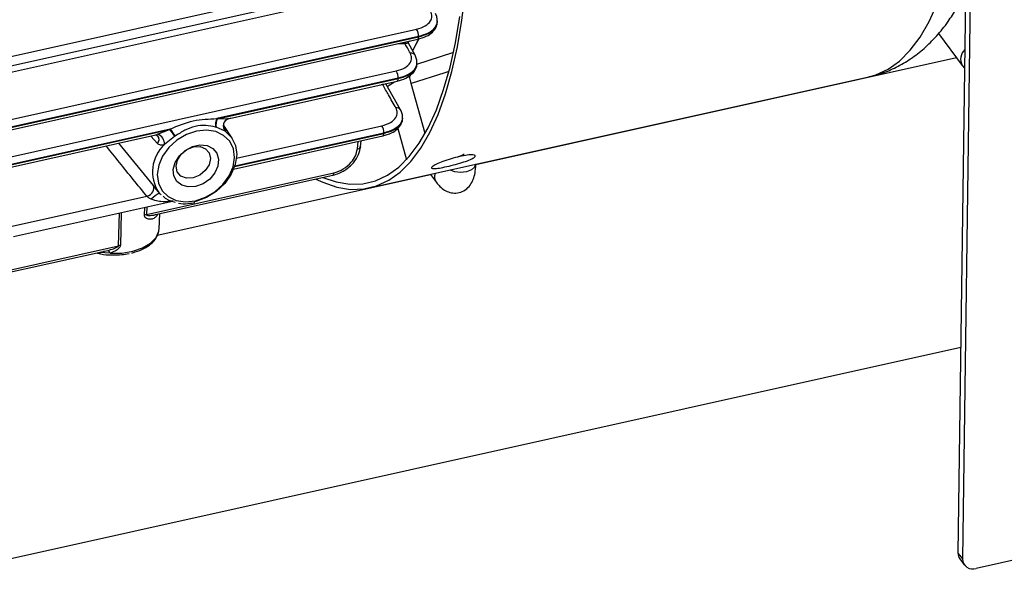
# Model space of a CAD drawing. Units: millimetres. Extents: x 20 to 422, y 10 to 287.
# Drawn here: x 185 to 190, y 111 to 114 of the extents above; entities that cross this region are included whole.
import ezdxf

# ---------------------------------------------------------------- set-up
doc = ezdxf.new("R2010")
doc.units = ezdxf.units.MM

msp = doc.modelspace()

# ---------------------------------------------------------------- linework, layer by layer
at = {"color": 7, "linetype": 'Continuous', "lineweight": 25}
for p, q in [((189.789267, 114.239759), (189.748111, 111.220559)), ((189.765259, 114.20021), (189.725066, 111.25167)), ((183.302617, 113.551367), (186.146123, 114.184398)), ((186.133814, 114.12984), (183.301909, 113.499392)), ((186.982641, 114.04906), (186.983022, 114.057874)), ((182.480008, 113.035631), (186.873935, 114.013822)), ((189.622748, 113.991265), (189.747659, 113.822632)), ((182.485612, 112.982209), (186.87944, 113.960378)), ((186.884342, 113.975307), (182.490415, 112.997116)), ((182.490442, 112.99546), (186.88427, 113.973629)), ((186.830488, 113.940187), (186.827822, 113.948886)), ((186.86558, 113.876664), (186.83043, 113.940257)), ((186.87485, 113.826624), (186.875436, 113.836535)), ((187.185166, 113.300636), (189.716836, 113.864245)), ((182.358092, 112.812015), (186.766278, 113.79338)), ((189.747804, 113.822689), (189.75992, 113.808534)), ((186.776685, 113.754866), (185.822176, 113.54237)), ((185.825471, 113.541441), (186.776585, 113.753181)), ((185.888061, 113.543198), (186.771755, 113.739929)), ((186.625655, 113.176622), (189.255625, 113.762114)), ((186.714323, 113.7274), (186.710423, 113.724437)), ((186.713853, 113.727039), (186.710879, 113.724779)), ((186.789718, 113.588758), (186.711469, 113.726508)), ((186.918066, 113.463343), (186.844887, 113.728077)), ((185.825471, 113.541441), (185.882471, 113.542563)), ((186.799154, 113.535943), (186.799964, 113.547214)), ((185.575695, 113.487497), (183.569489, 113.040869)), ((183.572783, 113.03994), (185.572355, 113.485091)), ((185.509138, 113.459451), (185.572355, 113.485091)), ((185.866102, 113.476684), (185.818128, 113.496574)), ((185.901892, 113.43953), (185.857873, 113.506217)), ((186.701018, 113.464467), (186.70114, 113.466156)), ((186.774475, 113.490127), (186.819906, 113.325774)), ((183.635373, 113.041697), (185.500106, 113.45683)), ((185.501233, 113.456141), (185.510171, 113.451473)), ((185.599441, 113.447889), (185.545946, 113.405409)), ((185.910255, 113.276248), (186.696189, 113.451215)), ((186.578741, 113.392651), (186.582152, 113.425827)), ((186.57938, 113.395297), (186.578743, 113.392655)), ((185.451076, 113.036728), (186.438001, 113.25644)), ((185.499196, 113.036089), (186.433189, 113.244018)), ((185.508074, 112.927277), (186.947137, 113.247646)), ((186.94679, 113.248114), (186.977961, 113.206033)), ((185.512706, 113.156555), (185.51543, 113.153266)), ((185.51274, 113.156583), (185.518563, 113.149612)), ((185.518563, 113.149612), (185.51543, 113.153266)), ((184.743691, 112.974682), (185.453635, 113.132732)), ((184.750005, 112.921176), (185.587553, 113.107634)), ((185.518563, 113.149612), (185.528229, 113.141529)), ((185.517383, 112.959446), (185.521937, 113.041152)), ((185.517027, 112.955216), (185.517383, 112.959446)), ((184.423625, 112.663927), (185.238114, 112.845252)), ((184.427861, 112.676629), (185.304057, 112.871691)), ((185.224779, 112.84405), (185.237999, 112.846028)), ((177.402663, 109.589839), (189.739853, 112.336385)), ((189.725066, 111.25167), (189.748111, 111.220559)), ((190.160822, 111.24624), (189.821064, 111.170602)), ((189.73464, 111.220495), (189.757685, 111.189384))]:
    msp.add_line(p, q, dxfattribs=at)
at = {"color": 8, "linetype": 'Continuous', "lineweight": 25}
for p, q in [((186.705648, 114.224045), (183.270719, 113.45935)), ((186.83594, 113.950694), (186.829081, 113.944779)), ((186.875045, 113.82992), (187.064874, 113.89003)), ((186.695215, 113.721392), (186.687576, 113.721189)), ((186.695215, 113.721392), (186.694734, 113.722783)), ((186.701939, 113.722568), (186.700566, 113.724081)), ((185.882471, 113.542563), (185.892989, 113.544816)), ((185.858113, 113.499794), (185.86453, 113.489829)), ((185.915201, 113.289525), (186.701018, 113.464467)), ((186.70114, 113.466156), (185.9158, 113.291321)), ((185.925238, 113.334253), (186.690733, 113.50467)), ((185.304509, 113.413286), (185.486786, 113.188893)), ((185.509716, 113.410839), (185.473505, 113.450485)), ((185.499985, 113.457367), (185.509138, 113.459451)), ((186.56167, 113.382339), (186.565815, 113.422191)), ((185.591261, 113.108788), (185.574343, 113.10536)), ((185.317812, 113.047583), (185.313463, 112.873065)), ((185.44044, 113.033182), (185.442009, 113.075232)), ((185.452573, 113.077584), (185.451076, 113.036728)), ((185.304057, 112.871691), (185.308515, 113.045513)), ((185.509707, 113.038429), (185.505078, 113.029532)), ((185.237999, 112.846028), (185.246848, 112.847353)), ((185.259645, 112.83216), (185.203436, 112.835888))]:
    msp.add_line(p, q, dxfattribs=at)
at = {"color": 7, "linetype": 'Continuous', "lineweight": 25, "flags": 128}
for points in [[(186.342839, 113.223904), (186.379244, 113.20685), (186.454013, 113.181241), (186.526473, 113.169423), (186.596302, 113.171448), (186.663188, 113.187307), (186.726831, 113.216929), (186.786947, 113.260182), (186.843269, 113.316873), (186.895544, 113.386748), (186.943539, 113.469496), (186.987039, 113.564747), (187.025851, 113.672075), (187.059801, 113.791001), (187.088738, 113.920995), (187.112531, 114.061475), (187.131075, 114.211813)], [(186.379631, 113.232095), (186.449445, 113.208531), (186.521265, 113.196817), (186.590477, 113.198824), (186.656771, 113.214543), (186.719852, 113.243903), (186.779437, 113.286774), (186.835261, 113.342964), (186.887074, 113.412222), (186.934645, 113.494238), (186.977761, 113.588647), (187.01623, 113.695027), (187.04988, 113.812902), (187.07856, 113.941747), (187.102143, 114.080985)], [(186.884669, 113.963671), (186.852816, 113.899081), (186.852596, 113.898677)], [(186.884495, 113.963281), (186.873921, 113.940424), (186.852813, 113.899075)], [(186.88427, 113.973629), (186.88431, 113.974569), (186.884342, 113.975307)], [(186.866211, 113.875315), (186.866012, 113.875774), (186.865586, 113.876652)], [(186.776585, 113.753181), (186.776641, 113.754124), (186.776685, 113.754866)], [(186.790525, 113.587004), (186.790289, 113.587574), (186.789726, 113.588744)], [(185.709052, 113.109328), (185.761871, 113.127309), (185.811259, 113.156548), (185.853853, 113.195051), (185.886749, 113.240195), (185.907705, 113.288903), (185.915294, 113.337857), (185.908998, 113.383719), (185.889246, 113.423365), (185.857384, 113.454093), (185.815584, 113.473808), (185.766694, 113.481167), (185.714046, 113.475669), (185.661228, 113.457688), (185.611839, 113.42845), (185.569246, 113.389946), (185.53635, 113.344802), (185.515393, 113.296094), (185.507805, 113.24714), (185.514101, 113.201278), (185.533853, 113.161632), (185.565715, 113.130904), (185.607515, 113.111189), (185.656405, 113.10383), (185.709052, 113.109328)], [(185.866102, 113.476684), (185.899221, 113.443432), (185.919742, 113.40108), (185.926339, 113.352362), (185.918587, 113.300424), (185.896986, 113.248621), (185.862931, 113.200298), (185.818622, 113.158576), (185.766919, 113.126148), (185.711162, 113.105109), (185.701776, 113.102828)], [(185.710079, 113.184598), (185.671188, 113.181769), (185.636671, 113.190939), (185.610268, 113.211114), (185.594841, 113.240109), (185.59206, 113.274781), (185.602229, 113.311373), (185.624244, 113.34592), (185.65572, 113.374677), (185.693245, 113.39453), (185.732755, 113.403325), (185.769966, 113.400111), (185.800847, 113.385236), (185.822052, 113.360311), (185.831281, 113.328037), (185.827536, 113.291912), (185.811222, 113.255851), (185.784107, 113.223761), (185.749129, 113.19912), (185.710079, 113.184598)], [(185.698674, 113.393006), (185.733333, 113.394527), (185.762547, 113.383391), (185.781867, 113.361292), (185.788352, 113.331595), (185.781015, 113.298821), (185.760973, 113.267959), (185.731277, 113.243709), (185.696448, 113.229761), (185.661789, 113.228239), (185.632576, 113.239375), (185.613256, 113.261474), (185.60677, 113.291171), (185.614107, 113.323945), (185.634149, 113.354807), (185.663845, 113.379058), (185.698674, 113.393006)], [(185.453635, 113.132732), (185.462843, 113.136225), (185.471507, 113.141634), (185.479055, 113.148601), (185.484985, 113.156665), (185.488908, 113.165294), (185.490562, 113.173915), (185.489839, 113.181959), (185.486786, 113.188893)]]:
    msp.add_lwpolyline(points, dxfattribs=at)
at = {"color": 8, "linetype": 'Continuous', "lineweight": 25, "flags": 128}
for points in [[(189.255625, 113.762114), (189.293157, 113.772799), (189.3568, 113.802421), (189.416917, 113.845674), (189.473238, 113.902365), (189.525513, 113.972241), (189.573508, 114.054989), (189.617009, 114.150239)], [(186.812717, 113.937261), (186.810618, 113.943319), (186.810152, 113.944953)], [(186.819192, 113.938244), (186.815229, 113.944108), (186.814326, 113.945882)], [(186.87944, 113.960378), (186.88092, 113.961147), (186.882297, 113.962961), (186.883337, 113.965718), (186.884003, 113.969318), (186.88427, 113.973629)], [(187.042874, 113.790783), (187.022645, 113.784376), (186.844887, 113.728077)], [(186.771755, 113.739929), (186.773236, 113.740698), (186.774612, 113.742512), (186.775652, 113.74527), (186.776318, 113.748871), (186.776585, 113.753181)], [(185.86453, 113.489829), (185.859345, 113.497081), (185.858537, 113.498945)], [(186.696189, 113.451215), (186.697669, 113.451984), (186.699046, 113.453798), (186.700086, 113.456556), (186.700752, 113.460156), (186.701018, 113.464467)], [(186.433189, 113.244018), (186.434387, 113.244564), (186.435819, 113.246199), (186.436924, 113.248792), (186.43766, 113.252248), (186.438001, 113.25644)], [(187.185458, 113.301247), (187.179461, 113.285785), (187.16216, 113.271459), (187.136234, 113.262009), (187.105631, 113.258874), (187.075009, 113.262532), (187.051046, 113.271324)], [(185.506334, 113.037679), (185.505119, 113.034355), (185.504114, 113.028274)], [(185.50682, 113.037787), (185.506087, 113.035618), (185.505078, 113.029532)], [(185.259645, 112.83216), (185.320706, 112.833492), (185.378934, 112.843373), (185.43057, 112.861164), (185.472277, 112.885718), (185.501364, 112.915448), (185.515952, 112.948435), (185.517027, 112.955216)]]:
    msp.add_lwpolyline(points, dxfattribs=at)
at = {"color": 7, "linetype": 'Continuous', "lineweight": 25}
for centre, radius, start, end in [((186.810213, 113.97594), 0.074132, 359.510474, 30.730855), ((186.702555, 113.755498), 0.074132, 359.511405, 30.730848), ((186.566253, 114.004517), 0.329315, 297.458124, 305.646349), ((185.878015, 113.510787), 0.064152, 150.507557, 192.066801), ((185.880217, 113.509446), 0.06341, 149.697023, 191.71263), ((185.767214, 113.341078), 0.20866, 73.787732, 74.727635), ((185.897192, 113.503932), 0.041341, 110.859528, 221.233393), ((185.786086, 113.191874), 0.362846, 125.43892, 126.088891), ((189.988162, 116.671609), 5.44548, 215.814822, 216.299011), ((187.381089, 114.740405), 2.19755, 214.759902, 215.959742), ((185.767794, 113.323465), 0.180278, 73.787732, 74.727635), ((186.62701, 113.466788), 0.074132, 359.511405, 30.730848), ((185.492834, 113.408789), 0.05322, 356.358548, 72.160549), ((185.7841, 113.194555), 0.313491, 125.43892, 126.088891), ((185.461327, 112.988247), 0.049553, 101.939479, 114.930703), ((185.412008, 113.099841), 0.116642, 322.152734, 322.931215), ((185.235566, 112.824864), 0.02516, 16.856515, 63.358794), ((185.317817, 112.810358), 0.062858, 93.971377, 102.644918), ((189.775449, 111.250085), 0.050408, 178.197749, 215.945189), ((189.802531, 111.221783), 0.054434, 181.288326, 289.905974)]:
    msp.add_arc(centre, radius, start, end, dxfattribs=at)
at = {"color": 8, "linetype": 'Continuous', "lineweight": 25}
for centre, radius, start, end in [((186.846423, 113.864614), 0.022631, 32.135934, 104.51438), ((189.808177, 113.85589), 0.069055, 132.801588, 208.782664), ((186.770765, 113.576668), 0.022479, 32.491318, 104.840118), ((185.485217, 113.431417), 0.031994, 319.972598, 39.20461), ((185.6791, 113.261376), 0.196152, 132.752151, 213.446051), ((186.561031, 113.402682), 0.020353, 271.797897, 330.485196), ((187.022446, 113.237091), 0.054254, 162.461917, 214.910568), ((185.630646, 112.963609), 0.217258, 121.077349, 135.179763), ((185.585192, 113.081861), 0.025883, 86.758273, 114.780086)]:
    msp.add_arc(centre, radius, start, end, dxfattribs=at)
at = {"color": 7, "linetype": 'Continuous', "lineweight": 25}
for points, knots in [([(186.873935, 114.013822), (186.889918, 114.018814), (186.921772, 114.028762), (186.948332, 114.054593), (186.95759, 114.081612), (186.951564, 114.098175), (186.948541, 114.106482)], [0, 0, 0, 0, 0.28039558, 0.55885023, 0.7787618, 1, 1, 1, 1]), ([(186.982786, 114.055083), (186.982733, 114.06207), (186.982627, 114.076048), (186.97651, 114.089664), (186.97345, 114.096474)], [0, 0, 0, 0, 0.499809423, 1, 1, 1, 1]), ([(189.256818, 113.763698), (189.277655, 113.768523), (189.327195, 113.779995), (189.401072, 113.81212), (189.477499, 113.856755), (189.54847, 113.912091), (189.614219, 113.977877), (189.671497, 114.048348), (189.703361, 114.100205), (189.71792, 114.1239)], [0, 0, 0, 0, 0.104932913, 0.249472825, 0.39488135, 0.543794707, 0.698818229, 0.862384529, 1, 1, 1, 1]), ([(186.87942, 113.960374), (186.895263, 113.965006), (186.925545, 113.97386), (186.957985, 113.996752), (186.977689, 114.022023), (186.980973, 114.040377), (186.982506, 114.048947)], [0, 0, 0, 0, 0.29035078, 0.55499383, 0.79220124, 1, 1, 1, 1]), ([(186.819192, 113.938244), (186.818232, 113.93802), (186.816342, 113.937578), (186.813913, 113.937365), (186.812717, 113.937261)], [0, 0, 0, 0, 0.5079727, 1, 1, 1, 1]), ([(186.840751, 113.886523), (186.835522, 113.895994), (186.826183, 113.912908), (186.816832, 113.92982), (186.812717, 113.937261)], [0, 0, 0, 0, 0.56000001, 1, 1, 1, 1]), ([(186.766278, 113.79338), (186.78233, 113.798398), (186.814325, 113.808401), (186.840917, 113.834391), (186.850059, 113.861561), (186.84386, 113.878186), (186.840751, 113.886523)], [0, 0, 0, 0, 0.28039134, 0.55884344, 0.77876379, 1, 1, 1, 1]), ([(186.875176, 113.833986), (186.875174, 113.841188), (186.87517, 113.855598), (186.868778, 113.86964), (186.86558, 113.876664)], [0, 0, 0, 0, 0.49972117, 1, 1, 1, 1]), ([(186.771736, 113.739925), (186.787455, 113.744512), (186.817537, 113.75329), (186.849911, 113.775945), (186.869755, 113.801032), (186.873189, 113.819303), (186.874796, 113.827858)], [0, 0, 0, 0, 0.28913167, 0.55330066, 0.79086808, 1, 1, 1, 1]), ([(186.701939, 113.722568), (186.701012, 113.722276), (186.699616, 113.721835), (186.697168, 113.721483), (186.695859, 113.721422), (186.695215, 113.721392)], [0, 0, 0, 0, 0.500684909, 0.754420214, 1, 1, 1, 1]), ([(186.765008, 113.598398), (186.752013, 113.621363), (186.728809, 113.662371), (186.70548, 113.703358), (186.695215, 113.721392)], [0, 0, 0, 0, 0.5600001, 1, 1, 1, 1]), ([(186.844887, 113.728077), (186.842429, 113.737809), (186.838799, 113.752183), (186.83795, 113.765493), (186.837676, 113.769791)], [0, 0, 0, 0, 0.6771145, 1, 1, 1, 1]), ([(186.690733, 113.50467), (186.70687, 113.509722), (186.739032, 113.519791), (186.765656, 113.545976), (186.774644, 113.573328), (186.768226, 113.590025), (186.765008, 113.598398)], [0, 0, 0, 0, 0.28038732, 0.55883371, 0.77876456, 1, 1, 1, 1]), ([(186.799684, 113.544802), (186.799717, 113.55222), (186.799785, 113.567066), (186.793075, 113.581524), (186.789718, 113.588758)], [0, 0, 0, 0, 0.499662656, 1, 1, 1, 1]), ([(185.575695, 113.487497), (185.61605, 113.504273), (185.696656, 113.537781), (185.780372, 113.540841), (185.822176, 113.54237)], [0, 0, 0, 0, 0.50063782, 1, 1, 1, 1]), ([(185.858771, 113.498361), (185.858327, 113.500187), (185.857425, 113.503896), (185.857924, 113.511645), (185.860344, 113.519966), (185.864784, 113.527974), (185.87077, 113.534624), (185.879456, 113.540996), (185.886584, 113.542821), (185.891083, 113.543973)], [0, 0, 0, 0, 0.13277474, 0.26972614, 0.40818081, 0.544318, 0.67407375, 0.79424808, 1, 1, 1, 1]), ([(186.696169, 113.45121), (186.711793, 113.455762), (186.741722, 113.464482), (186.774053, 113.486957), (186.794018, 113.511912), (186.797561, 113.530129), (186.799223, 113.538677)], [0, 0, 0, 0, 0.28804908, 0.55180317, 0.78969111, 1, 1, 1, 1]), ([(185.815281, 113.497376), (185.798265, 113.500995), (185.764379, 113.508203), (185.707399, 113.503366), (185.652682, 113.483337), (185.61916, 113.461123), (185.602326, 113.449968)], [0, 0, 0, 0, 0.251073605, 0.499988215, 0.748911006, 1, 1, 1, 1]), ([(185.86453, 113.489829), (185.865889, 113.487596), (185.868632, 113.483085), (185.870023, 113.479004), (185.869592, 113.476599), (185.867264, 113.476655), (185.866102, 113.476684)], [0, 0, 0, 0, 0.24799013, 0.50078374, 0.75099153, 1, 1, 1, 1]), ([(185.545946, 113.405409), (185.542347, 113.404317), (185.53515, 113.402132), (185.525379, 113.402254), (185.516552, 113.404702), (185.511984, 113.408803), (185.509716, 113.410839)], [0, 0, 0, 0, 0.250253887, 0.500349384, 0.751908623, 1, 1, 1, 1]), ([(186.43317, 113.244014), (186.444083, 113.247104), (186.465312, 113.253114), (186.503509, 113.273667), (186.541662, 113.306653), (186.570494, 113.351704), (186.576545, 113.38139), (186.57938, 113.3953)], [0, 0, 0, 0, 0.15239267, 0.29642254, 0.55928067, 0.79350419, 1, 1, 1, 1]), ([(186.438001, 113.25644), (186.455061, 113.262095), (186.48906, 113.273364), (186.528692, 113.308007), (186.5539, 113.34595), (186.559075, 113.370185), (186.56167, 113.382339)], [0, 0, 0, 0, 0.28040917, 0.55880924, 0.77873852, 1, 1, 1, 1]), ([(187.100649, 113.34247), (187.114618, 113.345209), (187.142552, 113.350686), (187.172153, 113.352002), (187.185596, 113.347812), (187.181521, 113.339092), (187.159319, 113.327094), (187.123544, 113.31369), (187.078889, 113.300473), (187.032662, 113.289026), (186.992074, 113.281138), (186.962628, 113.277852), (186.949717, 113.280407), (186.953905, 113.288391), (186.975926, 113.301112), (187.011166, 113.316152), (187.055679, 113.331342), (187.08566, 113.338761), (187.100649, 113.34247)], [0, 0, 0, 0, 0.06251626, 0.12501391, 0.18747096, 0.24992036, 0.31241176, 0.37492359, 0.43744193, 0.49994315, 0.56239693, 0.62485192, 0.68734258, 0.74984207, 0.81234839, 0.87487912, 0.9374453, 1, 1, 1, 1]), ([(187.124944, 113.354957), (187.121433, 113.352738), (187.114415, 113.348301), (187.099529, 113.342912), (187.092091, 113.34022)], [0, 0, 0, 0, 0.50036657, 1, 1, 1, 1]), ([(186.978106, 113.20609), (186.984037, 113.198609), (186.996394, 113.183022), (187.019848, 113.164575), (187.048882, 113.151689), (187.081739, 113.148172), (187.11614, 113.156493), (187.145655, 113.177134), (187.166533, 113.206093), (187.178602, 113.238589), (187.184443, 113.270813), (187.18502, 113.293425), (187.185254, 113.302596)], [0, 0, 0, 0, 0.09217006, 0.19204589, 0.28478171, 0.37761689, 0.47533835, 0.58323702, 0.68617992, 0.80187443, 0.91964139, 1, 1, 1, 1]), ([(185.47654, 113.116751), (185.474017, 113.118104), (185.469261, 113.120654), (185.462798, 113.124971), (185.457384, 113.129141), (185.454855, 113.131563), (185.453635, 113.132732)], [0, 0, 0, 0, 0.292315055, 0.550915963, 0.783369532, 1, 1, 1, 1]), ([(185.574343, 113.10536), (185.55889, 113.104327), (185.533701, 113.102641), (185.500287, 113.108), (185.482975, 113.114379), (185.47654, 113.116751)], [0, 0, 0, 0, 0.4993089, 0.8138982, 1, 1, 1, 1]), ([(185.538968, 113.132547), (185.543548, 113.128452), (185.56299, 113.111068), (185.585052, 113.10582), (185.601916, 113.101809)], [0, 0, 0, 0, 0.2355623, 1, 1, 1, 1]), ([(185.619322, 113.096832), (185.619662, 113.096736), (185.635004, 113.09242), (185.664745, 113.093299), (185.693638, 113.098149), (185.705717, 113.100176)], [0, 0, 0, 0, 0.01301494, 0.58736282, 1, 1, 1, 1]), ([(185.504114, 113.028274), (185.499414, 113.023573), (185.489496, 113.01365), (185.471116, 113.01039), (185.454274, 113.01315), (185.444213, 113.020424), (185.440734, 113.027294), (185.440535, 113.031279), (185.44044, 113.033182)], [0, 0, 0, 0, 0.23632567, 0.498749807, 0.748879331, 0.890002607, 0.947463064, 1, 1, 1, 1]), ([(185.371714, 112.834028), (185.378628, 112.835758), (185.402436, 112.841713), (185.439009, 112.856947), (185.476896, 112.881551), (185.502231, 112.910829), (185.51546, 112.936239), (185.515492, 112.950862), (185.515501, 112.954679)], [0, 0, 0, 0, 0.08824718, 0.30387312, 0.5215049, 0.74034038, 0.93222411, 1, 1, 1, 1]), ([(185.246848, 112.847353), (185.257068, 112.850196), (185.2724, 112.854462), (185.289772, 112.861229), (185.298052, 112.86555), (185.302047, 112.868154), (185.303536, 112.869909), (185.303986, 112.870953), (185.304033, 112.871446), (185.304057, 112.871691)], [0, 0, 0, 0, 0.499606769, 0.749440228, 0.874298209, 0.940031214, 0.971699641, 0.985961982, 1, 1, 1, 1]), ([(185.313463, 112.873065), (185.313129, 112.871071), (185.312408, 112.866777), (185.305708, 112.85736), (185.288503, 112.843919), (185.270793, 112.836703), (185.259645, 112.83216)], [0, 0, 0, 0, 0.09646405, 0.20777263, 0.50129713, 1, 1, 1, 1]), ([(185.189975, 112.834535), (185.195245, 112.83324), (185.202428, 112.831476), (185.226473, 112.825363), (185.249714, 112.823011), (185.270144, 112.823746), (185.272278, 112.823823)], [0, 0, 0, 0, 0.20136265, 0.27445265, 0.92421242, 1, 1, 1, 1]), ([(185.272278, 112.823823), (185.288608, 112.823786), (185.318409, 112.823718), (185.346561, 112.82904), (185.359286, 112.831445)], [0, 0, 0, 0, 0.54798833, 1, 1, 1, 1])]:
    msp.add_open_spline(points, degree=3, knots=knots, dxfattribs=at)
at = {"color": 8, "linetype": 'Continuous', "lineweight": 25}
for points, knots in [([(186.88427, 113.973629), (186.901881, 113.978736), (186.936985, 113.988915), (186.969978, 114.015587), (186.984852, 114.037486), (186.981849, 114.048976), (186.981571, 114.050039)], [0, 0, 0, 0, 0.323781263, 0.645385354, 0.96719157, 1, 1, 1, 1]), ([(186.982587, 114.052822), (186.979232, 114.041607), (186.972519, 114.019169), (186.936505, 113.990943), (186.901769, 113.980531), (186.884342, 113.975307)], [0, 0, 0, 0, 0.33243752, 0.66509665, 1, 1, 1, 1]), ([(186.812717, 113.937261), (186.804376, 113.936504), (186.791576, 113.935342), (186.778712, 113.936539), (186.774231, 113.936956)], [0, 0, 0, 0, 0.65168545, 1, 1, 1, 1]), ([(186.830123, 113.940078), (186.830117, 113.940201), (186.830104, 113.940504), (186.826913, 113.940116), (186.821681, 113.938848), (186.819192, 113.938244)], [0, 0, 0, 0, 0.26254325, 0.649141, 1, 1, 1, 1]), ([(186.776585, 113.753181), (186.794274, 113.75827), (186.829532, 113.768412), (186.862438, 113.795127), (186.877279, 113.816715), (186.87435, 113.827855), (186.874169, 113.828542)], [0, 0, 0, 0, 0.32757974, 0.65296714, 0.97859402, 1, 1, 1, 1]), ([(186.875045, 113.8325), (186.871747, 113.821249), (186.86515, 113.79874), (186.829064, 113.770453), (186.794184, 113.760073), (186.776685, 113.754866)], [0, 0, 0, 0, 0.33244595, 0.66510313, 1, 1, 1, 1]), ([(186.701018, 113.464467), (186.7188, 113.469551), (186.754245, 113.479686), (186.787076, 113.506499), (186.801881, 113.527866), (186.798982, 113.538716), (186.798885, 113.539077)], [0, 0, 0, 0, 0.33093478, 0.65966367, 0.98867301, 1, 1, 1, 1]), ([(186.79962, 113.544068), (186.796397, 113.532763), (186.789948, 113.510146), (186.753782, 113.481737), (186.718726, 113.471361), (186.70114, 113.466156)], [0, 0, 0, 0, 0.33245555, 0.66511116, 1, 1, 1, 1]), ([(185.453635, 113.132732), (185.405097, 113.19226), (185.33293, 113.280765), (185.261515, 113.369467), (185.238133, 113.398509)], [0, 0, 0, 0, 0.67258994, 1, 1, 1, 1]), ([(185.486786, 113.188893), (185.488948, 113.18622), (185.493282, 113.180861), (185.501101, 113.170958), (185.507618, 113.162684), (185.511702, 113.157819), (185.51274, 113.156583)], [0, 0, 0, 0, 0.29845061, 0.59842888, 0.89801017, 1, 1, 1, 1]), ([(185.451076, 113.036728), (185.451115, 113.036279), (185.451196, 113.035331), (185.452352, 113.034013), (185.458737, 113.031367), (185.474085, 113.032278), (185.489555, 113.033038), (185.498256, 113.036192), (185.49942, 113.036614)], [0, 0, 0, 0, 0.02650105, 0.05593747, 0.11418314, 0.46538883, 0.92846585, 1, 1, 1, 1])]:
    msp.add_open_spline(points, degree=3, knots=knots, dxfattribs=at)

doc.saveas('drawing.dxf')
